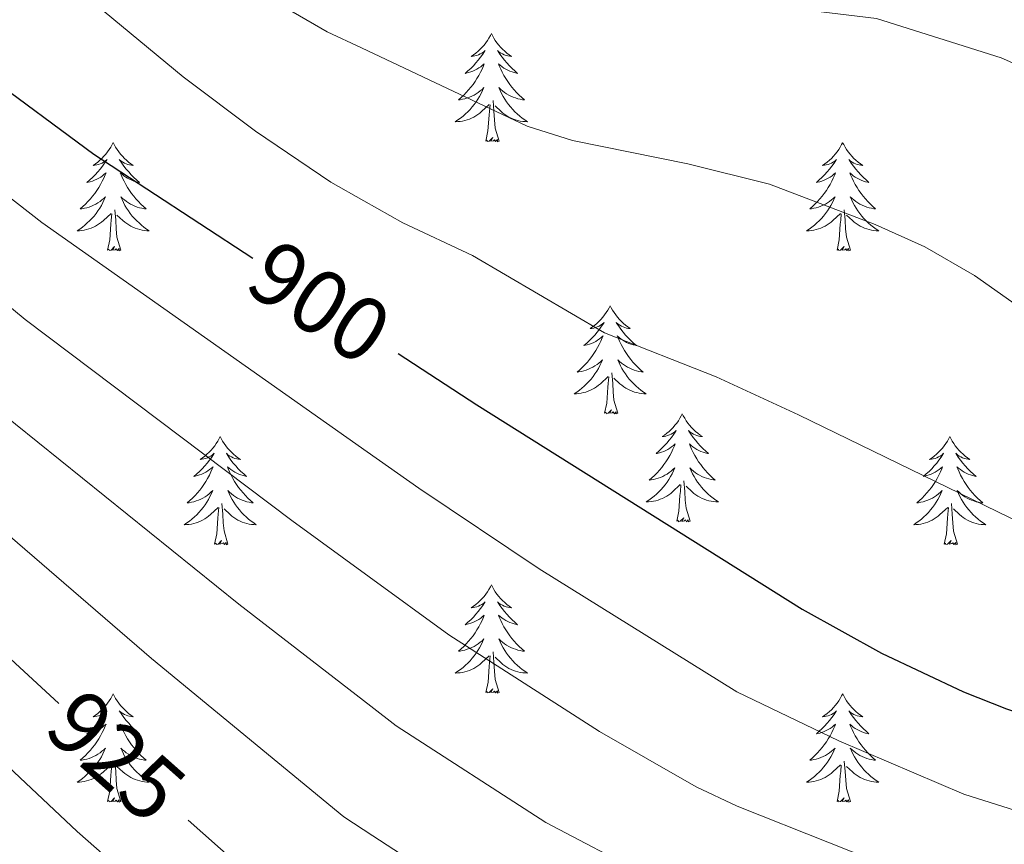
# Model space of a CAD drawing. Units: metres. Extents: x 671308 to 675836, y 737314 to 740396.
# Drawn here: x 672524 to 672633, y 738233 to 738324 of the extents above; entities that cross this region are included whole.
import ezdxf
from ezdxf.enums import TextEntityAlignment as Align

# ---------------------------------------------------------------- set-up
doc = ezdxf.new("R2010")
doc.units = ezdxf.units.M
doc.header["$MEASUREMENT"] = 0
for name, color, linetype, lineweight in [('Carátula', 7, 'Continuous', 0), ('Elementos auxiliares', 7, 'Continuous', 0), ('Entidades rústicas y varios', 7, 'Continuous', 0), ('Relieve y altimetría', 7, 'Continuous', 0), ('Textos de rotulación', 7, 'Continuous', 0)]:
    doc.layers.add(name, color=color, linetype=linetype, lineweight=lineweight)
doc.styles.add('Style-ariali', font='ariali.shx', dxfattribs={"bigfont": 'arialibig.shx'})

msp = doc.modelspace()

# ---------------------------------------------------------------- linework, layer by layer
at = {"layer": 'Carátula', "color": 7, "linetype": 'Continuous', "lineweight": 0}
for points in [[(671382.694, 737314.196), (675836.273, 737426.513), (675761.396, 740395.581), (671307.816, 740283.264)], [(671382.693, 737314.197), (675836.273, 737426.511), (675761.397, 740395.579), (671307.817, 740283.265)]]:
    msp.add_3dface(points, dxfattribs=at)
at = {"layer": 'Elementos auxiliares', "color": 250, "linetype": 'Continuous', "lineweight": 0}
msp.add_3dface([(672194.689, 740043.33), (675602.458, 740129.311), (675661.6, 737815.912), (672252.66, 737729.94)], dxfattribs=at)
at = {"layer": 'Entidades rústicas y varios', "color": 92, "linetype": 'Continuous', "lineweight": 0, "flags": 128}
for points in [[(672576.311, 738322.849), (672576.199, 738322.63), (672576.044, 738322.355), (672575.877, 738322.089), (672575.694, 738321.832), (672575.5, 738321.584), (672575.293, 738321.346), (672575.075, 738321.12), (672574.844, 738320.903), (672574.604, 738320.701), (672574.353, 738320.51), (672574.094, 738320.332), (672574.293, 738320.355), (672574.495, 738320.392), (672574.695, 738320.447), (672574.889, 738320.516), (672575.078, 738320.602), (672575.26, 738320.701), (672575.434, 738320.813), (672575.638, 738321.003), (672575.598, 738320.938), (672575.367, 738320.593), (672575.125, 738320.258), (672574.869, 738319.932), (672574.601, 738319.616), (672574.32, 738319.31), (672574.029, 738319.017), (672573.726, 738318.733), (672573.412, 738318.462), (672573.537, 738318.485), (672573.783, 738318.544), (672574.025, 738318.617), (672574.261, 738318.705), (672574.491, 738318.808), (672574.714, 738318.925), (672574.931, 738319.057), (672575.137, 738319.202), (672575.334, 738319.359), (672575.521, 738319.529), (672575.434, 738319.307), (672575.278, 738318.945), (672575.107, 738318.592), (672574.921, 738318.244), (672574.722, 738317.904), (672574.509, 738317.574), (672574.282, 738317.252), (672574.043, 738316.94), (672573.793, 738316.636), (672573.529, 738316.345), (672573.254, 738316.064), (672572.967, 738315.793), (672572.67, 738315.536), (672572.865, 738315.561), (672573.132, 738315.607), (672573.396, 738315.671), (672573.655, 738315.75), (672573.91, 738315.844), (672574.158, 738315.951), (672574.399, 738316.074), (672574.633, 738316.212), (672574.858, 738316.363), (672575.074, 738316.527), (672575.279, 738316.703), (672575.475, 738316.891), (672575.334, 738316.563), (672575.179, 738316.242), (672575.01, 738315.929), (672574.826, 738315.624), (672574.63, 738315.327), (672574.419, 738315.039), (672574.197, 738314.761), (672573.962, 738314.493), (672573.715, 738314.235), (672573.457, 738313.99), (672573.188, 738313.755), (672572.91, 738313.534), (672572.621, 738313.325), (672572.33, 738313.133), (672572.595, 738313.143), (672572.859, 738313.168), (672573.121, 738313.208), (672573.379, 738313.266), (672573.635, 738313.337), (672573.885, 738313.425), (672574.128, 738313.528), (672574.366, 738313.644), (672574.597, 738313.775), (672574.818, 738313.919), (672575.032, 738314.078), (672575.234, 738314.248), (672576.082, 738315.047)], [(672576.311, 738322.849), (672576.421, 738322.629), (672576.576, 738322.354), (672576.744, 738322.088), (672576.927, 738321.832), (672577.121, 738321.584), (672577.328, 738321.346), (672577.547, 738321.119), (672577.776, 738320.904), (672578.016, 738320.701), (672578.267, 738320.509), (672578.528, 738320.332), (672578.328, 738320.355), (672578.125, 738320.393), (672577.927, 738320.448), (672577.731, 738320.517), (672577.543, 738320.602), (672577.361, 738320.701), (672577.187, 738320.812), (672576.983, 738321.003), (672577.023, 738320.938), (672577.254, 738320.594), (672577.497, 738320.258), (672577.753, 738319.931), (672578.021, 738319.616), (672578.301, 738319.311), (672578.592, 738319.017), (672578.895, 738318.734), (672579.208, 738318.462), (672579.085, 738318.485), (672578.838, 738318.543), (672578.596, 738318.617), (672578.361, 738318.704), (672578.129, 738318.807), (672577.906, 738318.926), (672577.691, 738319.056), (672577.483, 738319.201), (672577.286, 738319.358), (672577.1, 738319.529), (672577.187, 738319.307), (672577.344, 738318.946), (672577.515, 738318.592), (672577.699, 738318.244), (672577.9, 738317.904), (672578.111, 738317.573), (672578.339, 738317.252), (672578.577, 738316.94), (672578.828, 738316.636), (672579.093, 738316.345), (672579.368, 738316.064), (672579.655, 738315.794), (672579.951, 738315.535), (672579.756, 738315.56), (672579.488, 738315.608), (672579.226, 738315.671), (672578.967, 738315.749), (672578.711, 738315.844), (672578.463, 738315.952), (672578.222, 738316.075), (672577.989, 738316.213), (672577.764, 738316.362), (672577.548, 738316.527), (672577.341, 738316.703), (672577.146, 738316.891), (672577.288, 738316.563), (672577.443, 738316.242), (672577.612, 738315.928), (672577.794, 738315.624), (672577.992, 738315.327), (672578.201, 738315.039), (672578.424, 738314.76), (672578.659, 738314.492), (672578.906, 738314.234), (672579.163, 738313.99), (672579.433, 738313.756), (672579.712, 738313.534), (672580, 738313.325), (672580.291, 738313.134), (672580.026, 738313.142), (672579.763, 738313.168), (672579.501, 738313.208), (672579.241, 738313.266), (672578.986, 738313.337), (672578.736, 738313.425), (672578.492, 738313.528), (672578.254, 738313.644), (672578.024, 738313.775), (672577.802, 738313.92), (672577.589, 738314.077), (672577.387, 738314.247), (672576.728, 738314.868)], [(672575.691, 738310.997), (672575.936, 738312.116), (672576.049, 738313.857), (672576.097, 738314.291), (672576.16, 738315.013)], [(672577.162, 738310.997), (672576.732, 738312.438), (672576.642, 738313.342), (672576.596, 738314.29), (672576.493, 738315.455)], [(672577.162, 738310.997), (672576.988, 738310.93), (672576.968, 738311.169), (672576.779, 738310.947), (672576.658, 738311.15), (672576.537, 738311.042), (672576.267, 738310.988), (672576.463, 738311.381), (672576.077, 738311), (672575.89, 738310.946), (672575.849, 738311.108), (672575.691, 738310.997)], [(672534.572, 738310.824), (672534.46, 738310.605), (672534.305, 738310.33), (672534.138, 738310.063), (672533.955, 738309.807), (672533.761, 738309.559), (672533.554, 738309.321), (672533.336, 738309.095), (672533.105, 738308.879), (672532.865, 738308.676), (672532.615, 738308.485), (672532.354, 738308.307), (672532.554, 738308.33), (672532.757, 738308.367), (672532.956, 738308.422), (672533.151, 738308.491), (672533.34, 738308.577), (672533.521, 738308.675), (672533.695, 738308.788), (672533.9, 738308.978), (672533.859, 738308.914), (672533.628, 738308.568), (672533.386, 738308.233), (672533.13, 738307.906), (672532.862, 738307.591), (672532.581, 738307.285), (672532.29, 738306.992), (672531.987, 738306.708), (672531.673, 738306.437), (672531.798, 738306.46), (672532.043, 738306.519), (672532.286, 738306.592), (672532.522, 738306.68), (672532.753, 738306.783), (672532.975, 738306.9), (672533.192, 738307.032), (672533.398, 738307.177), (672533.595, 738307.334), (672533.782, 738307.504), (672533.695, 738307.281), (672533.539, 738306.92), (672533.368, 738306.567), (672533.182, 738306.219), (672532.983, 738305.88), (672532.77, 738305.549), (672532.543, 738305.227), (672532.305, 738304.915), (672532.054, 738304.611), (672531.79, 738304.319), (672531.515, 738304.038), (672531.228, 738303.768), (672530.931, 738303.511), (672531.126, 738303.535), (672531.393, 738303.582), (672531.657, 738303.646), (672531.916, 738303.724), (672532.171, 738303.819), (672532.419, 738303.926), (672532.66, 738304.049), (672532.893, 738304.187), (672533.119, 738304.338), (672533.335, 738304.501), (672533.54, 738304.678), (672533.736, 738304.866), (672533.595, 738304.539), (672533.44, 738304.218), (672533.271, 738303.904), (672533.087, 738303.599), (672532.891, 738303.302), (672532.681, 738303.014), (672532.458, 738302.736), (672532.223, 738302.468), (672531.977, 738302.21), (672531.718, 738301.965), (672531.45, 738301.731), (672531.17, 738301.509), (672530.882, 738301.3), (672530.591, 738301.108), (672530.856, 738301.118), (672531.12, 738301.143), (672531.382, 738301.183), (672531.64, 738301.241), (672531.896, 738301.312), (672532.146, 738301.4), (672532.39, 738301.503), (672532.627, 738301.619), (672532.858, 738301.75), (672533.079, 738301.894), (672533.292, 738302.053), (672533.495, 738302.223), (672534.343, 738303.021)], [(672534.572, 738310.824), (672534.682, 738310.604), (672534.837, 738310.329), (672535.006, 738310.063), (672535.188, 738309.807), (672535.382, 738309.559), (672535.589, 738309.321), (672535.808, 738309.094), (672536.037, 738308.879), (672536.277, 738308.676), (672536.528, 738308.484), (672536.789, 738308.307), (672536.589, 738308.33), (672536.386, 738308.368), (672536.188, 738308.423), (672535.993, 738308.492), (672535.804, 738308.577), (672535.622, 738308.675), (672535.448, 738308.787), (672535.243, 738308.979), (672535.284, 738308.914), (672535.515, 738308.569), (672535.757, 738308.233), (672536.014, 738307.906), (672536.282, 738307.591), (672536.562, 738307.286), (672536.854, 738306.992), (672537.156, 738306.709), (672537.469, 738306.437), (672537.346, 738306.46), (672537.1, 738306.519), (672536.857, 738306.592), (672536.622, 738306.68), (672536.39, 738306.782), (672536.167, 738306.901), (672535.952, 738307.031), (672535.745, 738307.177), (672535.548, 738307.333), (672535.361, 738307.504), (672535.448, 738307.282), (672535.604, 738306.92), (672535.775, 738306.567), (672535.96, 738306.219), (672536.161, 738305.879), (672536.372, 738305.548), (672536.599, 738305.227), (672536.838, 738304.915), (672537.089, 738304.611), (672537.354, 738304.32), (672537.629, 738304.039), (672537.916, 738303.769), (672538.212, 738303.51), (672538.017, 738303.535), (672537.749, 738303.582), (672537.487, 738303.646), (672537.228, 738303.724), (672536.972, 738303.819), (672536.724, 738303.927), (672536.483, 738304.05), (672536.25, 738304.188), (672536.025, 738304.337), (672535.808, 738304.502), (672535.603, 738304.678), (672535.407, 738304.866), (672535.548, 738304.538), (672535.704, 738304.217), (672535.873, 738303.903), (672536.055, 738303.599), (672536.253, 738303.302), (672536.462, 738303.014), (672536.685, 738302.735), (672536.92, 738302.467), (672537.167, 738302.209), (672537.425, 738301.965), (672537.694, 738301.731), (672537.973, 738301.508), (672538.262, 738301.3), (672538.552, 738301.109), (672538.287, 738301.117), (672538.024, 738301.143), (672537.762, 738301.184), (672537.502, 738301.241), (672537.247, 738301.312), (672536.997, 738301.4), (672536.753, 738301.503), (672536.515, 738301.619), (672536.286, 738301.75), (672536.063, 738301.894), (672535.85, 738302.052), (672535.648, 738302.223), (672534.99, 738302.843)], [(672615.076, 738310.823), (672614.966, 738310.604), (672614.811, 738310.329), (672614.642, 738310.064), (672614.461, 738309.806), (672614.267, 738309.558), (672614.06, 738309.32), (672613.84, 738309.095), (672613.611, 738308.879), (672613.371, 738308.676), (672613.12, 738308.484), (672612.86, 738308.307), (672613.059, 738308.33), (672613.262, 738308.368), (672613.46, 738308.423), (672613.656, 738308.492), (672613.845, 738308.577), (672614.025, 738308.676), (672614.199, 738308.788), (672614.405, 738308.979), (672614.363, 738308.914), (672614.134, 738308.569), (672613.89, 738308.233), (672613.634, 738307.907), (672613.366, 738307.591), (672613.087, 738307.286), (672612.794, 738306.992), (672612.491, 738306.709), (672612.179, 738306.438), (672612.302, 738306.461), (672612.549, 738306.518), (672612.79, 738306.591), (672613.026, 738306.679), (672613.258, 738306.783), (672613.481, 738306.901), (672613.696, 738307.031), (672613.904, 738307.177), (672614.101, 738307.334), (672614.288, 738307.503), (672614.199, 738307.282), (672614.043, 738306.921), (672613.872, 738306.567), (672613.688, 738306.22), (672613.487, 738305.88), (672613.276, 738305.548), (672613.049, 738305.226), (672612.81, 738304.914), (672612.558, 738304.612), (672612.294, 738304.32), (672612.019, 738304.039), (672611.732, 738303.769), (672611.436, 738303.51), (672611.632, 738303.536), (672611.899, 738303.583), (672612.161, 738303.646), (672612.42, 738303.725), (672612.675, 738303.819), (672612.923, 738303.927), (672613.164, 738304.05), (672613.399, 738304.188), (672613.623, 738304.338), (672613.839, 738304.502), (672614.046, 738304.677), (672614.24, 738304.865), (672614.099, 738304.539), (672613.944, 738304.218), (672613.775, 738303.903), (672613.593, 738303.599), (672613.395, 738303.302), (672613.186, 738303.014), (672612.963, 738302.735), (672612.727, 738302.467), (672612.482, 738302.21), (672612.224, 738301.965), (672611.955, 738301.731), (672611.676, 738301.509), (672611.386, 738301.299), (672611.097, 738301.109), (672611.362, 738301.118), (672611.624, 738301.142), (672611.886, 738301.184), (672612.146, 738301.24), (672612.4, 738301.313), (672612.65, 738301.4), (672612.895, 738301.502), (672613.133, 738301.618), (672613.363, 738301.749), (672613.585, 738301.895), (672613.798, 738302.052), (672614.001, 738302.222), (672614.849, 738303.022)], [(672615.076, 738310.823), (672615.188, 738310.605), (672615.343, 738310.33), (672615.511, 738310.064), (672615.692, 738309.806), (672615.886, 738309.558), (672616.094, 738309.32), (672616.312, 738309.095), (672616.543, 738308.879), (672616.783, 738308.676), (672617.034, 738308.485), (672617.293, 738308.306), (672617.095, 738308.329), (672616.892, 738308.367), (672616.692, 738308.422), (672616.498, 738308.491), (672616.308, 738308.577), (672616.128, 738308.676), (672615.954, 738308.788), (672615.749, 738308.979), (672615.79, 738308.914), (672616.019, 738308.568), (672616.263, 738308.232), (672616.518, 738307.907), (672616.786, 738307.59), (672617.066, 738307.285), (672617.359, 738306.992), (672617.662, 738306.709), (672617.975, 738306.438), (672617.85, 738306.461), (672617.605, 738306.519), (672617.363, 738306.592), (672617.126, 738306.68), (672616.896, 738306.783), (672616.673, 738306.9), (672616.456, 738307.032), (672616.25, 738307.177), (672616.053, 738307.334), (672615.865, 738307.504), (672615.954, 738307.281), (672616.11, 738306.921), (672616.281, 738306.566), (672616.466, 738306.22), (672616.665, 738305.88), (672616.878, 738305.549), (672617.105, 738305.227), (672617.344, 738304.915), (672617.595, 738304.612), (672617.858, 738304.319), (672618.133, 738304.038), (672618.42, 738303.768), (672618.718, 738303.511), (672618.521, 738303.536), (672618.255, 738303.583), (672617.991, 738303.645), (672617.732, 738303.725), (672617.478, 738303.819), (672617.23, 738303.926), (672616.989, 738304.049), (672616.754, 738304.187), (672616.529, 738304.338), (672616.313, 738304.501), (672616.108, 738304.677), (672615.913, 738304.865), (672616.054, 738304.539), (672616.208, 738304.218), (672616.377, 738303.904), (672616.561, 738303.598), (672616.757, 738303.301), (672616.968, 738303.013), (672617.191, 738302.736), (672617.426, 738302.468), (672617.671, 738302.21), (672617.93, 738301.964), (672618.199, 738301.731), (672618.477, 738301.509), (672618.767, 738301.299), (672619.056, 738301.109), (672618.791, 738301.118), (672618.528, 738301.142), (672618.266, 738301.184), (672618.008, 738301.241), (672617.753, 738301.313), (672617.503, 738301.399), (672617.259, 738301.502), (672617.021, 738301.618), (672616.791, 738301.75), (672616.569, 738301.895), (672616.356, 738302.053), (672616.152, 738302.223), (672615.495, 738302.842)], [(672533.952, 738298.972), (672534.197, 738300.091), (672534.31, 738301.832), (672534.358, 738302.266), (672534.421, 738302.988)], [(672535.423, 738298.972), (672534.993, 738300.413), (672534.902, 738301.317), (672534.857, 738302.265), (672534.754, 738303.43)], [(672614.458, 738298.973), (672614.703, 738300.09), (672614.816, 738301.833), (672614.864, 738302.265), (672614.927, 738302.989)], [(672615.927, 738298.973), (672615.499, 738300.413), (672615.407, 738301.317), (672615.361, 738302.266), (672615.26, 738303.43)], [(672535.423, 738298.972), (672535.248, 738298.905), (672535.229, 738299.144), (672535.04, 738298.922), (672534.919, 738299.125), (672534.797, 738299.017), (672534.528, 738298.963), (672534.724, 738299.356), (672534.338, 738298.976), (672534.151, 738298.921), (672534.11, 738299.083), (672533.952, 738298.972)], [(672615.927, 738298.973), (672615.754, 738298.905), (672615.735, 738299.143), (672615.545, 738298.921), (672615.423, 738299.124), (672615.303, 738299.016), (672615.032, 738298.962), (672615.228, 738299.355), (672614.844, 738298.976), (672614.655, 738298.922), (672614.614, 738299.084), (672614.458, 738298.973)], [(672589.419, 738292.838), (672589.307, 738292.619), (672589.153, 738292.344), (672588.985, 738292.078), (672588.803, 738291.821), (672588.608, 738291.573), (672588.401, 738291.335), (672588.183, 738291.109), (672587.952, 738290.893), (672587.712, 738290.69), (672587.462, 738290.499), (672587.201, 738290.321), (672587.401, 738290.344), (672587.604, 738290.381), (672587.803, 738290.436), (672587.998, 738290.505), (672588.187, 738290.591), (672588.367, 738290.69), (672588.542, 738290.802), (672588.747, 738290.992), (672588.705, 738290.928), (672588.475, 738290.582), (672588.233, 738290.247), (672587.977, 738289.92), (672587.709, 738289.605), (672587.428, 738289.299), (672587.136, 738289.006), (672586.834, 738288.722), (672586.52, 738288.451), (672586.645, 738288.474), (672586.89, 738288.533), (672587.133, 738288.606), (672587.368, 738288.694), (672587.6, 738288.797), (672587.823, 738288.914), (672588.039, 738289.046), (672588.245, 738289.191), (672588.442, 738289.348), (672588.63, 738289.518), (672588.542, 738289.295), (672588.386, 738288.934), (672588.215, 738288.581), (672588.029, 738288.233), (672587.83, 738287.894), (672587.618, 738287.563), (672587.391, 738287.241), (672587.152, 738286.929), (672586.9, 738286.625), (672586.637, 738286.334), (672586.362, 738286.052), (672586.074, 738285.782), (672585.778, 738285.525), (672585.973, 738285.55), (672586.24, 738285.596), (672586.504, 738285.66), (672586.763, 738285.738), (672587.017, 738285.833), (672587.266, 738285.94), (672587.507, 738286.063), (672587.74, 738286.201), (672587.966, 738286.352), (672588.182, 738286.516), (672588.387, 738286.692), (672588.583, 738286.88), (672588.442, 738286.553), (672588.287, 738286.232), (672588.118, 738285.918), (672587.934, 738285.613), (672587.738, 738285.316), (672587.528, 738285.028), (672587.305, 738284.75), (672587.069, 738284.482), (672586.824, 738284.224), (672586.566, 738283.979), (672586.297, 738283.745), (672586.017, 738283.523), (672585.729, 738283.314), (672585.438, 738283.122), (672585.703, 738283.132), (672585.967, 738283.157), (672586.229, 738283.197), (672586.487, 738283.255), (672586.743, 738283.326), (672586.992, 738283.414), (672587.237, 738283.517), (672587.475, 738283.633), (672587.705, 738283.764), (672587.926, 738283.908), (672588.139, 738284.067), (672588.342, 738284.237), (672589.19, 738285.035)], [(672589.419, 738292.838), (672589.529, 738292.618), (672589.684, 738292.343), (672589.853, 738292.077), (672590.034, 738291.821), (672590.229, 738291.573), (672590.436, 738291.335), (672590.655, 738291.108), (672590.884, 738290.893), (672591.124, 738290.69), (672591.375, 738290.498), (672591.636, 738290.321), (672591.436, 738290.344), (672591.233, 738290.382), (672591.035, 738290.437), (672590.84, 738290.506), (672590.651, 738290.591), (672590.469, 738290.69), (672590.295, 738290.801), (672590.09, 738290.993), (672590.132, 738290.928), (672590.362, 738290.583), (672590.604, 738290.247), (672590.861, 738289.921), (672591.129, 738289.605), (672591.408, 738289.3), (672591.701, 738289.006), (672592.003, 738288.723), (672592.316, 738288.451), (672592.192, 738288.474), (672591.947, 738288.533), (672591.705, 738288.606), (672591.469, 738288.694), (672591.238, 738288.796), (672591.015, 738288.915), (672590.799, 738289.045), (672590.592, 738289.191), (672590.395, 738289.347), (672590.208, 738289.518), (672590.295, 738289.296), (672590.451, 738288.934), (672590.622, 738288.581), (672590.807, 738288.233), (672591.008, 738287.893), (672591.219, 738287.562), (672591.446, 738287.241), (672591.685, 738286.929), (672591.937, 738286.625), (672592.2, 738286.334), (672592.476, 738286.053), (672592.763, 738285.783), (672593.059, 738285.524), (672592.863, 738285.549), (672592.596, 738285.597), (672592.333, 738285.66), (672592.074, 738285.738), (672591.82, 738285.833), (672591.571, 738285.941), (672591.331, 738286.064), (672591.096, 738286.202), (672590.872, 738286.351), (672590.655, 738286.516), (672590.45, 738286.692), (672590.255, 738286.88), (672590.395, 738286.552), (672590.55, 738286.231), (672590.719, 738285.917), (672590.902, 738285.613), (672591.1, 738285.316), (672591.309, 738285.028), (672591.532, 738284.749), (672591.768, 738284.481), (672592.014, 738284.223), (672592.272, 738283.979), (672592.541, 738283.745), (672592.82, 738283.522), (672593.109, 738283.314), (672593.399, 738283.123), (672593.133, 738283.131), (672592.871, 738283.157), (672592.609, 738283.198), (672592.349, 738283.255), (672592.094, 738283.326), (672591.845, 738283.414), (672591.6, 738283.517), (672591.362, 738283.633), (672591.133, 738283.764), (672590.91, 738283.908), (672590.697, 738284.066), (672590.495, 738284.237), (672589.837, 738284.857)], [(672590.27, 738280.986), (672589.84, 738282.427), (672589.749, 738283.331), (672589.703, 738284.279), (672589.602, 738285.444)], [(672588.799, 738280.986), (672589.045, 738282.105), (672589.157, 738283.846), (672589.205, 738284.28), (672589.269, 738285.002)], [(672590.27, 738280.986), (672590.095, 738280.919), (672590.076, 738281.158), (672589.887, 738280.936), (672589.766, 738281.139), (672589.644, 738281.031), (672589.375, 738280.977), (672589.571, 738281.37), (672589.185, 738280.99), (672588.998, 738280.935), (672588.956, 738281.097), (672588.799, 738280.986)], [(672597.379, 738280.919), (672597.267, 738280.7), (672597.113, 738280.425), (672596.945, 738280.158), (672596.763, 738279.902), (672596.568, 738279.654), (672596.361, 738279.415), (672596.143, 738279.19), (672595.912, 738278.974), (672595.672, 738278.771), (672595.422, 738278.58), (672595.161, 738278.402), (672595.361, 738278.425), (672595.564, 738278.463), (672595.763, 738278.518), (672595.958, 738278.587), (672596.147, 738278.672), (672596.327, 738278.77), (672596.502, 738278.883), (672596.707, 738279.074), (672596.666, 738279.009), (672596.435, 738278.664), (672596.193, 738278.328), (672595.937, 738278.001), (672595.669, 738277.685), (672595.388, 738277.38), (672595.096, 738277.087), (672594.794, 738276.804), (672594.48, 738276.532), (672594.605, 738276.555), (672594.85, 738276.613), (672595.093, 738276.687), (672595.328, 738276.775), (672595.56, 738276.877), (672595.783, 738276.996), (672595.999, 738277.127), (672596.205, 738277.272), (672596.402, 738277.429), (672596.59, 738277.599), (672596.502, 738277.376), (672596.346, 738277.015), (672596.175, 738276.662), (672595.989, 738276.315), (672595.79, 738275.975), (672595.578, 738275.644), (672595.351, 738275.322), (672595.112, 738275.01), (672594.86, 738274.706), (672594.597, 738274.414), (672594.322, 738274.133), (672594.034, 738273.864), (672593.738, 738273.605), (672593.933, 738273.63), (672594.2, 738273.677), (672594.464, 738273.741), (672594.723, 738273.819), (672594.977, 738273.914), (672595.226, 738274.022), (672595.467, 738274.144), (672595.7, 738274.282), (672595.926, 738274.433), (672596.142, 738274.596), (672596.347, 738274.773), (672596.543, 738274.961), (672596.402, 738274.634), (672596.247, 738274.313), (672596.078, 738273.999), (672595.894, 738273.694), (672595.698, 738273.397), (672595.488, 738273.108), (672595.265, 738272.831), (672595.03, 738272.563), (672594.784, 738272.304), (672594.526, 738272.06), (672594.257, 738271.826), (672593.977, 738271.604), (672593.689, 738271.395), (672593.398, 738271.203), (672593.663, 738271.213), (672593.927, 738271.237), (672594.189, 738271.279), (672594.447, 738271.336), (672594.703, 738271.408), (672594.952, 738271.494), (672595.197, 738271.598), (672595.435, 738271.714), (672595.665, 738271.845), (672595.886, 738271.989), (672596.099, 738272.148), (672596.302, 738272.318), (672597.15, 738273.116)], [(672597.379, 738280.919), (672597.489, 738280.699), (672597.644, 738280.424), (672597.813, 738280.158), (672597.994, 738279.902), (672598.189, 738279.654), (672598.396, 738279.416), (672598.615, 738279.189), (672598.844, 738278.974), (672599.084, 738278.771), (672599.335, 738278.579), (672599.596, 738278.402), (672599.396, 738278.425), (672599.193, 738278.463), (672598.995, 738278.518), (672598.8, 738278.587), (672598.611, 738278.672), (672598.429, 738278.77), (672598.255, 738278.883), (672598.05, 738279.074), (672598.092, 738279.009), (672598.322, 738278.664), (672598.564, 738278.328), (672598.821, 738278.002), (672599.089, 738277.686), (672599.368, 738277.381), (672599.661, 738277.087), (672599.963, 738276.803), (672600.276, 738276.532), (672600.152, 738276.555), (672599.907, 738276.614), (672599.665, 738276.687), (672599.429, 738276.775), (672599.198, 738276.877), (672598.975, 738276.996), (672598.759, 738277.126), (672598.552, 738277.272), (672598.355, 738277.429), (672598.168, 738277.598), (672598.255, 738277.377), (672598.411, 738277.015), (672598.582, 738276.662), (672598.767, 738276.314), (672598.968, 738275.975), (672599.179, 738275.643), (672599.406, 738275.322), (672599.645, 738275.01), (672599.897, 738274.707), (672600.16, 738274.415), (672600.436, 738274.134), (672600.723, 738273.864), (672601.019, 738273.606), (672600.823, 738273.631), (672600.556, 738273.677), (672600.293, 738273.741), (672600.034, 738273.819), (672599.78, 738273.914), (672599.531, 738274.022), (672599.291, 738274.145), (672599.056, 738274.283), (672598.832, 738274.432), (672598.615, 738274.597), (672598.41, 738274.773), (672598.215, 738274.961), (672598.355, 738274.633), (672598.51, 738274.313), (672598.679, 738273.998), (672598.862, 738273.694), (672599.06, 738273.397), (672599.269, 738273.109), (672599.492, 738272.83), (672599.728, 738272.562), (672599.974, 738272.304), (672600.232, 738272.06), (672600.501, 738271.825), (672600.78, 738271.603), (672601.069, 738271.395), (672601.359, 738271.204), (672601.093, 738271.212), (672600.831, 738271.238), (672600.569, 738271.279), (672600.309, 738271.335), (672600.054, 738271.408), (672599.805, 738271.495), (672599.56, 738271.598), (672599.322, 738271.714), (672599.093, 738271.845), (672598.87, 738271.989), (672598.657, 738272.148), (672598.455, 738272.318), (672597.797, 738272.938)], [(672546.389, 738278.41), (672546.277, 738278.191), (672546.123, 738277.916), (672545.955, 738277.651), (672545.773, 738277.393), (672545.578, 738277.145), (672545.371, 738276.907), (672545.153, 738276.682), (672544.922, 738276.466), (672544.682, 738276.263), (672544.432, 738276.071), (672544.171, 738275.894), (672544.371, 738275.917), (672544.574, 738275.955), (672544.773, 738276.01), (672544.968, 738276.079), (672545.157, 738276.164), (672545.337, 738276.262), (672545.512, 738276.375), (672545.717, 738276.566), (672545.676, 738276.501), (672545.445, 738276.156), (672545.203, 738275.82), (672544.947, 738275.494), (672544.679, 738275.177), (672544.398, 738274.873), (672544.107, 738274.579), (672543.804, 738274.296), (672543.49, 738274.025), (672543.615, 738274.048), (672543.86, 738274.105), (672544.103, 738274.178), (672544.338, 738274.266), (672544.57, 738274.369), (672544.793, 738274.488), (672545.009, 738274.618), (672545.215, 738274.764), (672545.412, 738274.921), (672545.6, 738275.09), (672545.512, 738274.869), (672545.356, 738274.508), (672545.185, 738274.154), (672544.999, 738273.807), (672544.8, 738273.467), (672544.588, 738273.135), (672544.36, 738272.813), (672544.122, 738272.501), (672543.87, 738272.199), (672543.607, 738271.907), (672543.332, 738271.626), (672543.044, 738271.356), (672542.748, 738271.097), (672542.943, 738271.122), (672543.21, 738271.17), (672543.474, 738271.233), (672543.733, 738271.312), (672543.987, 738271.406), (672544.236, 738271.514), (672544.477, 738271.637), (672544.71, 738271.775), (672544.936, 738271.925), (672545.152, 738272.089), (672545.357, 738272.264), (672545.553, 738272.452), (672545.412, 738272.126), (672545.257, 738271.805), (672545.088, 738271.49), (672544.904, 738271.186), (672544.708, 738270.889), (672544.498, 738270.6), (672544.275, 738270.322), (672544.04, 738270.054), (672543.794, 738269.796), (672543.536, 738269.552), (672543.267, 738269.318), (672542.987, 738269.096), (672542.699, 738268.886), (672542.408, 738268.696), (672542.673, 738268.705), (672542.937, 738268.729), (672543.199, 738268.771), (672543.457, 738268.827), (672543.713, 738268.9), (672543.962, 738268.986), (672544.207, 738269.089), (672544.445, 738269.205), (672544.675, 738269.336), (672544.896, 738269.482), (672545.109, 738269.639), (672545.312, 738269.809), (672546.16, 738270.609)], [(672546.389, 738278.41), (672546.499, 738278.192), (672546.654, 738277.917), (672546.823, 738277.651), (672547.004, 738277.393), (672547.199, 738277.145), (672547.406, 738276.907), (672547.625, 738276.682), (672547.854, 738276.466), (672548.094, 738276.263), (672548.345, 738276.072), (672548.606, 738275.893), (672548.406, 738275.916), (672548.203, 738275.954), (672548.005, 738276.009), (672547.81, 738276.078), (672547.621, 738276.164), (672547.439, 738276.263), (672547.265, 738276.375), (672547.06, 738276.566), (672547.102, 738276.501), (672547.332, 738276.155), (672547.574, 738275.819), (672547.831, 738275.494), (672548.099, 738275.177), (672548.378, 738274.872), (672548.671, 738274.579), (672548.973, 738274.295), (672549.286, 738274.025), (672549.162, 738274.048), (672548.917, 738274.106), (672548.675, 738274.179), (672548.439, 738274.267), (672548.207, 738274.37), (672547.985, 738274.487), (672547.769, 738274.619), (672547.562, 738274.764), (672547.365, 738274.921), (672547.178, 738275.09), (672547.265, 738274.868), (672547.421, 738274.508), (672547.592, 738274.153), (672547.777, 738273.807), (672547.978, 738273.467), (672548.189, 738273.136), (672548.416, 738272.814), (672548.655, 738272.502), (672548.907, 738272.199), (672549.17, 738271.906), (672549.446, 738271.625), (672549.733, 738271.355), (672550.029, 738271.098), (672549.833, 738271.123), (672549.566, 738271.17), (672549.304, 738271.232), (672549.044, 738271.312), (672548.79, 738271.406), (672548.541, 738271.513), (672548.301, 738271.636), (672548.066, 738271.774), (672547.842, 738271.925), (672547.625, 738272.088), (672547.42, 738272.264), (672547.224, 738272.452), (672547.365, 738272.126), (672547.521, 738271.805), (672547.689, 738271.491), (672547.872, 738271.185), (672548.07, 738270.888), (672548.279, 738270.6), (672548.502, 738270.323), (672548.738, 738270.055), (672548.984, 738269.797), (672549.242, 738269.551), (672549.511, 738269.318), (672549.79, 738269.096), (672550.079, 738268.886), (672550.369, 738268.696), (672550.103, 738268.705), (672549.841, 738268.729), (672549.579, 738268.771), (672549.319, 738268.827), (672549.064, 738268.9), (672548.815, 738268.986), (672548.57, 738269.089), (672548.332, 738269.205), (672548.103, 738269.337), (672547.88, 738269.482), (672547.667, 738269.64), (672547.465, 738269.81), (672546.807, 738270.429)], [(672626.893, 738278.411), (672626.783, 738278.192), (672626.628, 738277.917), (672626.459, 738277.651), (672626.278, 738277.394), (672626.084, 738277.146), (672625.877, 738276.908), (672625.657, 738276.681), (672625.428, 738276.465), (672625.188, 738276.262), (672624.937, 738276.072), (672624.677, 738275.893), (672624.875, 738275.916), (672625.079, 738275.954), (672625.277, 738276.009), (672625.473, 738276.078), (672625.661, 738276.164), (672625.843, 738276.263), (672626.016, 738276.375), (672626.222, 738276.565), (672626.18, 738276.5), (672625.951, 738276.155), (672625.707, 738275.819), (672625.451, 738275.494), (672625.183, 738275.178), (672624.904, 738274.873), (672624.611, 738274.579), (672624.308, 738274.295), (672623.996, 738274.024), (672624.119, 738274.048), (672624.366, 738274.106), (672624.607, 738274.179), (672624.844, 738274.267), (672625.075, 738274.37), (672625.298, 738274.487), (672625.513, 738274.619), (672625.721, 738274.763), (672625.918, 738274.92), (672626.105, 738275.091), (672626.016, 738274.869), (672625.86, 738274.508), (672625.689, 738274.153), (672625.505, 738273.806), (672625.304, 738273.466), (672625.093, 738273.136), (672624.866, 738272.814), (672624.626, 738272.502), (672624.376, 738272.198), (672624.111, 738271.907), (672623.836, 738271.626), (672623.55, 738271.355), (672623.252, 738271.098), (672623.449, 738271.123), (672623.716, 738271.169), (672623.978, 738271.233), (672624.237, 738271.312), (672624.493, 738271.406), (672624.74, 738271.513), (672624.981, 738271.637), (672625.216, 738271.774), (672625.44, 738271.924), (672625.656, 738272.089), (672625.863, 738272.265), (672626.057, 738272.453), (672625.916, 738272.125), (672625.761, 738271.804), (672625.592, 738271.491), (672625.41, 738271.185), (672625.212, 738270.889), (672625.003, 738270.601), (672624.779, 738270.323), (672624.544, 738270.055), (672624.299, 738269.797), (672624.041, 738269.551), (672623.771, 738269.317), (672623.493, 738269.095), (672623.203, 738268.887), (672622.914, 738268.695), (672623.179, 738268.704), (672623.441, 738268.73), (672623.703, 738268.77), (672623.963, 738268.828), (672624.217, 738268.899), (672624.468, 738268.987), (672624.712, 738269.09), (672624.95, 738269.206), (672625.179, 738269.337), (672625.402, 738269.481), (672625.615, 738269.64), (672625.818, 738269.81), (672626.666, 738270.609)], [(672626.893, 738278.411), (672627.005, 738278.192), (672627.16, 738277.916), (672627.328, 738277.651), (672627.51, 738277.394), (672627.703, 738277.146), (672627.91, 738276.908), (672628.129, 738276.681), (672628.36, 738276.465), (672628.6, 738276.262), (672628.851, 738276.071), (672629.11, 738275.894), (672628.912, 738275.917), (672628.709, 738275.955), (672628.509, 738276.01), (672628.314, 738276.079), (672628.125, 738276.163), (672627.945, 738276.263), (672627.771, 738276.374), (672627.566, 738276.565), (672627.607, 738276.5), (672627.836, 738276.156), (672628.08, 738275.82), (672628.335, 738275.493), (672628.603, 738275.178), (672628.884, 738274.873), (672629.176, 738274.578), (672629.479, 738274.296), (672629.792, 738274.025), (672629.667, 738274.047), (672629.422, 738274.105), (672629.18, 738274.178), (672628.943, 738274.266), (672628.713, 738274.369), (672628.49, 738274.488), (672628.273, 738274.618), (672628.067, 738274.763), (672627.87, 738274.92), (672627.682, 738275.091), (672627.771, 738274.869), (672627.927, 738274.508), (672628.098, 738274.154), (672628.283, 738273.806), (672628.482, 738273.466), (672628.695, 738273.136), (672628.922, 738272.813), (672629.161, 738272.501), (672629.412, 738272.198), (672629.676, 738271.907), (672629.95, 738271.626), (672630.237, 738271.356), (672630.535, 738271.097), (672630.339, 738271.122), (672630.072, 738271.17), (672629.808, 738271.233), (672629.55, 738271.312), (672629.295, 738271.405), (672629.047, 738271.514), (672628.806, 738271.637), (672628.572, 738271.775), (672628.346, 738271.924), (672628.131, 738272.089), (672627.924, 738272.265), (672627.73, 738272.453), (672627.871, 738272.126), (672628.025, 738271.804), (672628.194, 738271.49), (672628.378, 738271.186), (672628.574, 738270.889), (672628.785, 738270.601), (672629.008, 738270.323), (672629.243, 738270.054), (672629.488, 738269.797), (672629.746, 738269.552), (672630.015, 738269.318), (672630.294, 738269.096), (672630.583, 738268.887), (672630.873, 738268.696), (672630.608, 738268.704), (672630.345, 738268.73), (672630.083, 738268.77), (672629.825, 738268.828), (672629.57, 738268.899), (672629.32, 738268.987), (672629.076, 738269.09), (672628.838, 738269.206), (672628.608, 738269.336), (672628.386, 738269.482), (672628.173, 738269.639), (672627.969, 738269.809), (672627.312, 738270.43)], [(672598.23, 738269.067), (672597.8, 738270.508), (672597.709, 738271.412), (672597.663, 738272.361), (672597.562, 738273.525)], [(672596.759, 738269.067), (672597.005, 738270.186), (672597.117, 738271.927), (672597.165, 738272.36), (672597.228, 738273.083)], [(672545.769, 738266.56), (672546.014, 738267.677), (672546.127, 738269.42), (672546.175, 738269.852), (672546.238, 738270.576)], [(672547.24, 738266.56), (672546.81, 738268), (672546.719, 738268.904), (672546.673, 738269.853), (672546.571, 738271.017)], [(672626.275, 738266.56), (672626.52, 738267.678), (672626.633, 738269.419), (672626.681, 738269.853), (672626.744, 738270.576)], [(672627.744, 738266.56), (672627.316, 738267.999), (672627.225, 738268.903), (672627.179, 738269.852), (672627.077, 738271.016)], [(672598.23, 738269.067), (672598.055, 738269), (672598.036, 738269.238), (672597.847, 738269.017), (672597.726, 738269.22), (672597.604, 738269.112), (672597.335, 738269.058), (672597.531, 738269.451), (672597.145, 738269.071), (672596.958, 738269.016), (672596.916, 738269.178), (672596.759, 738269.067)], [(672547.24, 738266.56), (672547.065, 738266.492), (672547.046, 738266.73), (672546.857, 738266.508), (672546.736, 738266.711), (672546.614, 738266.603), (672546.345, 738266.549), (672546.541, 738266.942), (672546.155, 738266.563), (672545.968, 738266.509), (672545.926, 738266.671), (672545.769, 738266.56)], [(672627.744, 738266.56), (672627.571, 738266.491), (672627.552, 738266.731), (672627.361, 738266.509), (672627.24, 738266.712), (672627.12, 738266.604), (672626.849, 738266.55), (672627.045, 738266.943), (672626.661, 738266.562), (672626.472, 738266.508), (672626.432, 738266.671), (672626.275, 738266.56)], [(672576.311, 738262.05), (672576.2, 738261.832), (672576.045, 738261.557), (672575.877, 738261.29), (672575.695, 738261.034), (672575.5, 738260.786), (672575.293, 738260.547), (672575.075, 738260.322), (672574.844, 738260.106), (672574.604, 738259.903), (672574.354, 738259.711), (672574.093, 738259.534), (672574.293, 738259.557), (672574.496, 738259.595), (672574.695, 738259.65), (672574.89, 738259.719), (672575.079, 738259.804), (672575.259, 738259.902), (672575.434, 738260.015), (672575.639, 738260.206), (672575.598, 738260.141), (672575.367, 738259.796), (672575.125, 738259.46), (672574.869, 738259.133), (672574.601, 738258.817), (672574.32, 738258.512), (672574.028, 738258.219), (672573.725, 738257.936), (672573.412, 738257.665), (672573.537, 738257.687), (672573.782, 738257.745), (672574.025, 738257.818), (672574.26, 738257.906), (672574.492, 738258.009), (672574.715, 738258.128), (672574.931, 738258.258), (672575.137, 738258.404), (672575.334, 738258.561), (672575.522, 738258.731), (672575.434, 738258.508), (672575.278, 738258.147), (672575.107, 738257.794), (672574.921, 738257.447), (672574.722, 738257.107), (672574.51, 738256.775), (672574.283, 738256.454), (672574.044, 738256.141), (672573.792, 738255.839), (672573.529, 738255.546), (672573.254, 738255.265), (672572.966, 738254.996), (672572.67, 738254.737), (672572.865, 738254.762), (672573.132, 738254.81), (672573.396, 738254.873), (672573.655, 738254.951), (672573.909, 738255.046), (672574.158, 738255.154), (672574.399, 738255.277), (672574.632, 738255.415), (672574.858, 738255.565), (672575.074, 738255.728), (672575.279, 738255.904), (672575.475, 738256.092), (672575.334, 738255.766), (672575.179, 738255.445), (672575.01, 738255.13), (672574.826, 738254.826), (672574.63, 738254.529), (672574.42, 738254.24), (672574.197, 738253.963), (672573.962, 738253.695), (672573.716, 738253.436), (672573.458, 738253.192), (672573.189, 738252.958), (672572.909, 738252.736), (672572.621, 738252.526), (672572.33, 738252.336), (672572.595, 738252.345), (672572.859, 738252.369), (672573.121, 738252.411), (672573.379, 738252.468), (672573.635, 738252.54), (672573.884, 738252.626), (672574.129, 738252.729), (672574.367, 738252.846), (672574.597, 738252.976), (672574.818, 738253.122), (672575.031, 738253.279), (672575.235, 738253.45), (672576.082, 738254.248)], [(672576.311, 738262.05), (672576.421, 738261.831), (672576.576, 738261.557), (672576.745, 738261.29), (672576.926, 738261.034), (672577.121, 738260.785), (672577.328, 738260.548), (672577.547, 738260.322), (672577.776, 738260.106), (672578.016, 738259.903), (672578.267, 738259.712), (672578.528, 738259.534), (672578.328, 738259.557), (672578.126, 738259.594), (672577.927, 738259.649), (672577.732, 738259.719), (672577.543, 738259.804), (672577.362, 738259.902), (672577.187, 738260.015), (672576.982, 738260.206), (672577.024, 738260.141), (672577.254, 738259.796), (672577.496, 738259.46), (672577.753, 738259.134), (672578.021, 738258.818), (672578.3, 738258.512), (672578.593, 738258.219), (672578.895, 738257.935), (672579.209, 738257.665), (672579.084, 738257.688), (672578.839, 738257.746), (672578.597, 738257.819), (672578.361, 738257.907), (672578.13, 738258.01), (672577.907, 738258.127), (672577.691, 738258.259), (672577.484, 738258.404), (672577.287, 738258.561), (672577.1, 738258.73), (672577.187, 738258.508), (672577.343, 738258.147), (672577.514, 738257.793), (672577.699, 738257.447), (672577.9, 738257.107), (672578.111, 738256.775), (672578.338, 738256.454), (672578.577, 738256.142), (672578.829, 738255.839), (672579.092, 738255.547), (672579.368, 738255.265), (672579.655, 738254.996), (672579.951, 738254.738), (672579.755, 738254.763), (672579.488, 738254.809), (672579.225, 738254.873), (672578.966, 738254.951), (672578.712, 738255.046), (672578.463, 738255.154), (672578.223, 738255.277), (672577.988, 738255.415), (672577.764, 738255.565), (672577.547, 738255.729), (672577.342, 738255.904), (672577.147, 738256.093), (672577.287, 738255.766), (672577.442, 738255.445), (672577.611, 738255.131), (672577.794, 738254.826), (672577.992, 738254.528), (672578.202, 738254.241), (672578.424, 738253.962), (672578.66, 738253.695), (672578.906, 738253.436), (672579.164, 738253.192), (672579.433, 738252.957), (672579.712, 738252.735), (672580.001, 738252.526), (672580.291, 738252.336), (672580.025, 738252.345), (672579.763, 738252.369), (672579.501, 738252.411), (672579.241, 738252.467), (672578.986, 738252.54), (672578.737, 738252.627), (672578.492, 738252.729), (672578.254, 738252.846), (672578.025, 738252.977), (672577.802, 738253.121), (672577.589, 738253.28), (672577.387, 738253.45), (672576.729, 738254.069)], [(672575.691, 738250.2), (672575.937, 738251.318), (672576.049, 738253.06), (672576.097, 738253.492), (672576.161, 738254.215)], [(672577.162, 738250.199), (672576.732, 738251.64), (672576.641, 738252.544), (672576.595, 738253.493), (672576.494, 738254.657)], [(672577.162, 738250.199), (672576.987, 738250.132), (672576.968, 738250.37), (672576.779, 738250.148), (672576.658, 738250.351), (672576.536, 738250.243), (672576.267, 738250.19), (672576.463, 738250.583), (672576.077, 738250.203), (672575.89, 738250.149), (672575.848, 738250.311), (672575.691, 738250.2)], [(672534.571, 738250.025), (672534.461, 738249.806), (672534.306, 738249.531), (672534.138, 738249.265), (672533.956, 738249.009), (672533.761, 738248.761), (672533.555, 738248.522), (672533.336, 738248.297), (672533.106, 738248.081), (672532.866, 738247.878), (672532.615, 738247.686), (672532.354, 738247.509), (672532.554, 738247.532), (672532.757, 738247.57), (672532.955, 738247.625), (672533.151, 738247.694), (672533.34, 738247.779), (672533.52, 738247.877), (672533.695, 738247.99), (672533.9, 738248.181), (672533.858, 738248.116), (672533.629, 738247.771), (672533.385, 738247.435), (672533.13, 738247.109), (672532.861, 738246.792), (672532.582, 738246.488), (672532.289, 738246.194), (672531.986, 738245.911), (672531.673, 738245.64), (672531.798, 738245.663), (672532.043, 738245.72), (672532.285, 738245.793), (672532.521, 738245.881), (672532.753, 738245.984), (672532.976, 738246.103), (672533.192, 738246.233), (672533.399, 738246.379), (672533.595, 738246.536), (672533.783, 738246.705), (672533.695, 738246.483), (672533.539, 738246.123), (672533.367, 738245.769), (672533.182, 738245.422), (672532.983, 738245.082), (672532.771, 738244.75), (672532.544, 738244.428), (672532.305, 738244.116), (672532.053, 738243.814), (672531.79, 738243.521), (672531.515, 738243.24), (672531.227, 738242.971), (672530.931, 738242.712), (672531.126, 738242.737), (672531.394, 738242.785), (672531.657, 738242.848), (672531.916, 738242.926), (672532.17, 738243.021), (672532.419, 738243.129), (672532.66, 738243.252), (672532.893, 738243.39), (672533.119, 738243.54), (672533.334, 738243.703), (672533.54, 738243.879), (672533.735, 738244.067), (672533.595, 738243.741), (672533.44, 738243.42), (672533.271, 738243.105), (672533.087, 738242.801), (672532.891, 738242.504), (672532.681, 738242.215), (672532.458, 738241.937), (672532.222, 738241.669), (672531.977, 738241.411), (672531.719, 738241.167), (672531.45, 738240.933), (672531.17, 738240.711), (672530.881, 738240.501), (672530.591, 738240.311), (672530.857, 738240.32), (672531.119, 738240.344), (672531.381, 738240.386), (672531.64, 738240.442), (672531.895, 738240.515), (672532.145, 738240.601), (672532.39, 738240.704), (672532.628, 738240.82), (672532.858, 738240.951), (672533.079, 738241.097), (672533.292, 738241.254), (672533.496, 738241.424), (672534.343, 738242.223)], [(672534.571, 738250.025), (672534.683, 738249.807), (672534.838, 738249.532), (672535.006, 738249.266), (672535.187, 738249.009), (672535.382, 738248.76), (672535.589, 738248.523), (672535.807, 738248.297), (672536.038, 738248.081), (672536.277, 738247.878), (672536.529, 738247.687), (672536.789, 738247.508), (672536.59, 738247.531), (672536.387, 738247.569), (672536.188, 738247.624), (672535.993, 738247.693), (672535.804, 738247.779), (672535.623, 738247.877), (672535.449, 738247.99), (672535.243, 738248.181), (672535.285, 738248.116), (672535.515, 738247.77), (672535.757, 738247.434), (672536.013, 738247.109), (672536.282, 738246.792), (672536.561, 738246.487), (672536.854, 738246.194), (672537.157, 738245.91), (672537.47, 738245.64), (672537.345, 738245.663), (672537.1, 738245.721), (672536.858, 738245.794), (672536.622, 738245.882), (672536.391, 738245.985), (672536.168, 738246.102), (672535.952, 738246.234), (672535.745, 738246.379), (672535.548, 738246.536), (672535.36, 738246.705), (672535.449, 738246.483), (672535.604, 738246.122), (672535.775, 738245.768), (672535.961, 738245.422), (672536.161, 738245.082), (672536.373, 738244.751), (672536.599, 738244.429), (672536.838, 738244.117), (672537.09, 738243.814), (672537.353, 738243.521), (672537.629, 738243.24), (672537.915, 738242.97), (672538.213, 738242.713), (672538.016, 738242.738), (672537.75, 738242.784), (672537.486, 738242.848), (672537.227, 738242.927), (672536.973, 738243.021), (672536.725, 738243.128), (672536.484, 738243.251), (672536.249, 738243.39), (672536.024, 738243.54), (672535.808, 738243.704), (672535.603, 738243.879), (672535.408, 738244.068), (672535.548, 738243.741), (672535.703, 738243.42), (672535.872, 738243.106), (672536.055, 738242.8), (672536.253, 738242.503), (672536.463, 738242.216), (672536.686, 738241.938), (672536.921, 738241.67), (672537.166, 738241.412), (672537.425, 738241.166), (672537.694, 738240.932), (672537.972, 738240.71), (672538.262, 738240.501), (672538.552, 738240.311), (672538.286, 738240.32), (672538.024, 738240.344), (672537.762, 738240.386), (672537.503, 738240.442), (672537.247, 738240.515), (672536.998, 738240.602), (672536.753, 738240.704), (672536.515, 738240.82), (672536.286, 738240.952), (672536.064, 738241.096), (672535.851, 738241.255), (672535.648, 738241.425), (672534.99, 738242.044)], [(672615.077, 738250.026), (672614.966, 738249.807), (672614.81, 738249.532), (672614.643, 738249.266), (672614.461, 738249.009), (672614.267, 738248.761), (672614.06, 738248.523), (672613.84, 738248.296), (672613.611, 738248.08), (672613.371, 738247.877), (672613.119, 738247.687), (672612.86, 738247.508), (672613.058, 738247.531), (672613.261, 738247.569), (672613.461, 738247.624), (672613.655, 738247.693), (672613.844, 738247.778), (672614.026, 738247.878), (672614.199, 738247.989), (672614.404, 738248.18), (672614.364, 738248.115), (672614.134, 738247.77), (672613.891, 738247.434), (672613.634, 738247.109), (672613.367, 738246.793), (672613.087, 738246.488), (672612.795, 738246.193), (672612.492, 738245.91), (672612.179, 738245.64), (672612.302, 738245.663), (672612.549, 738245.721), (672612.791, 738245.794), (672613.027, 738245.882), (672613.257, 738245.985), (672613.48, 738246.102), (672613.696, 738246.234), (672613.904, 738246.378), (672614.101, 738246.535), (672614.288, 738246.706), (672614.2, 738246.484), (672614.043, 738246.123), (672613.873, 738245.768), (672613.688, 738245.421), (672613.487, 738245.081), (672613.275, 738244.751), (672613.049, 738244.429), (672612.809, 738244.117), (672612.559, 738243.814), (672612.294, 738243.522), (672612.019, 738243.241), (672611.733, 738242.97), (672611.435, 738242.713), (672611.632, 738242.738), (672611.899, 738242.785), (672612.161, 738242.847), (672612.42, 738242.927), (672612.676, 738243.02), (672612.923, 738243.128), (672613.164, 738243.252), (672613.399, 738243.39), (672613.623, 738243.539), (672613.84, 738243.704), (672614.046, 738243.88), (672614.241, 738244.068), (672614.099, 738243.74), (672613.944, 738243.419), (672613.775, 738243.106), (672613.593, 738242.8), (672613.395, 738242.503), (672613.185, 738242.216), (672612.962, 738241.938), (672612.728, 738241.67), (672612.481, 738241.412), (672612.224, 738241.166), (672611.954, 738240.932), (672611.676, 738240.71), (672611.387, 738240.502), (672611.097, 738240.311), (672611.362, 738240.319), (672611.625, 738240.345), (672611.887, 738240.385), (672612.146, 738240.443), (672612.401, 738240.514), (672612.651, 738240.602), (672612.894, 738240.705), (672613.133, 738240.821), (672613.362, 738240.952), (672613.585, 738241.097), (672613.798, 738241.255), (672614.001, 738241.425), (672614.849, 738242.224)], [(672615.077, 738250.026), (672615.188, 738249.807), (672615.343, 738249.532), (672615.51, 738249.266), (672615.693, 738249.008), (672615.886, 738248.761), (672616.093, 738248.523), (672616.313, 738248.297), (672616.543, 738248.08), (672616.783, 738247.877), (672617.034, 738247.687), (672617.293, 738247.509), (672617.095, 738247.532), (672616.892, 738247.57), (672616.692, 738247.625), (672616.497, 738247.694), (672616.308, 738247.778), (672616.128, 738247.878), (672615.954, 738247.989), (672615.749, 738248.18), (672615.789, 738248.115), (672616.019, 738247.771), (672616.263, 738247.435), (672616.519, 738247.108), (672616.786, 738246.793), (672617.067, 738246.488), (672617.358, 738246.193), (672617.662, 738245.911), (672617.975, 738245.64), (672617.851, 738245.663), (672617.604, 738245.72), (672617.362, 738245.793), (672617.126, 738245.881), (672616.896, 738245.985), (672616.672, 738246.103), (672616.456, 738246.234), (672616.249, 738246.378), (672616.052, 738246.535), (672615.866, 738246.706), (672615.954, 738246.484), (672616.11, 738246.123), (672616.281, 738245.769), (672616.466, 738245.422), (672616.665, 738245.081), (672616.878, 738244.751), (672617.105, 738244.428), (672617.344, 738244.116), (672617.594, 738243.813), (672617.859, 738243.522), (672618.133, 738243.241), (672618.421, 738242.971), (672618.718, 738242.712), (672618.522, 738242.738), (672618.255, 738242.785), (672617.992, 738242.847), (672617.733, 738242.927), (672617.477, 738243.02), (672617.23, 738243.129), (672616.988, 738243.252), (672616.755, 738243.389), (672616.53, 738243.54), (672616.314, 738243.704), (672616.107, 738243.88), (672615.913, 738244.068), (672616.054, 738243.741), (672616.209, 738243.419), (672616.378, 738243.106), (672616.561, 738242.801), (672616.757, 738242.504), (672616.968, 738242.215), (672617.191, 738241.938), (672617.425, 738241.67), (672617.672, 738241.412), (672617.929, 738241.167), (672618.198, 738240.933), (672618.478, 738240.711), (672618.766, 738240.502), (672619.056, 738240.31), (672618.792, 738240.32), (672618.528, 738240.345), (672618.266, 738240.385), (672618.008, 738240.443), (672617.753, 738240.514), (672617.502, 738240.602), (672617.259, 738240.705), (672617.021, 738240.821), (672616.79, 738240.951), (672616.569, 738241.097), (672616.356, 738241.254), (672616.152, 738241.424), (672615.494, 738242.045)], [(672533.953, 738238.175), (672534.198, 738239.293), (672534.311, 738241.035), (672534.358, 738241.467), (672534.422, 738242.191)], [(672535.423, 738238.175), (672534.994, 738239.615), (672534.902, 738240.519), (672534.856, 738241.468), (672534.755, 738242.632)], [(672614.458, 738238.175), (672614.703, 738239.293), (672614.816, 738241.035), (672614.864, 738241.468), (672614.927, 738242.191)], [(672615.927, 738238.175), (672615.499, 738239.614), (672615.408, 738240.518), (672615.362, 738241.467), (672615.26, 738242.631)], [(672535.423, 738238.175), (672535.248, 738238.107), (672535.229, 738238.345), (672535.04, 738238.123), (672534.919, 738238.326), (672534.797, 738238.218), (672534.527, 738238.164), (672534.724, 738238.558), (672534.338, 738238.178), (672534.15, 738238.124), (672534.109, 738238.286), (672533.953, 738238.175)], [(672615.927, 738238.175), (672615.754, 738238.106), (672615.735, 738238.346), (672615.544, 738238.124), (672615.423, 738238.327), (672615.303, 738238.219), (672615.033, 738238.165), (672615.228, 738238.558), (672614.844, 738238.177), (672614.656, 738238.124), (672614.615, 738238.286), (672614.458, 738238.175)]]:
    msp.add_lwpolyline(points, dxfattribs=at)
at = {"layer": 'Relieve y altimetría', "color": 30, "linetype": 'Continuous', "lineweight": 30, "flags": 128}
for points, elevation in [([(672459.127, 738389.102), (672468.789, 738375.937), (672479.33, 738358.923), (672484.928, 738351.857), (672491.766, 738344.567), (672508.025, 738328.732), (672520.36, 738318.435), (672532.435, 738309.542), (672549.967, 738298.081)], 900), ([(672236.307, 738382.483), (672239.69, 738381.842), (672254.587, 738380.1), (672286.206, 738377.712), (672292.941, 738376.858), (672311.681, 738375.952), (672325.143, 738374.724), (672339.981, 738372.529), (672347.531, 738370.755), (672361.974, 738368.343), (672366.869, 738367.328), (672372.064, 738365.801), (672388.242, 738360.383), (672416.793, 738347.599), (672421.195, 738345.229), (672428.311, 738340.339), (672440.105, 738331.047), (672447.673, 738324.525), (672464.1, 738308.777), (672473.744, 738298.323), (672489.032, 738285.428), (672528.57, 738248.967)], 925), ([(672566.029, 738287.578), (672574.705, 738281.906), (672610.611, 738259.384), (672619.355, 738254.525), (672628.417, 738250.258), (672633.152, 738248.381), (672666.272, 738237.689), (672682.574, 738230.912)], 900), ([(672542.861, 738236.122), (672548.027, 738231.534)], 925)]:
    msp.add_lwpolyline(points, dxfattribs=dict(at, elevation=elevation))
at = {"layer": 'Relieve y altimetría', "color": 30, "linetype": 'Continuous', "lineweight": 0, "flags": 128}
for points, elevation in [([(672523.823, 738365.741), (672531.239, 738359.796), (672542.053, 738351.9), (672554.572, 738343.668), (672561.715, 738339.571), (672562.834, 738338.928), (672567.331, 738336.7), (672576.59, 738332.95), (672587.338, 738329.268), (672590.728, 738328.386), (672599.274, 738326.9), (672618.816, 738324.507), (672632.566, 738320.161), (672637.148, 738318.153)], 885), ([(672508.442, 738361.407), (672543.533, 738332.071), (672547.625, 738329.196), (672558.199, 738323.06), (672561.976, 738321.28), (672580.276, 738312.656), (672585.274, 738311.064), (672597.977, 738308.502), (672607.015, 738306.245), (672618.655, 738301.789), (672624.146, 738299.335), (672629.62, 738296.157), (672655.612, 738277.865), (672667.963, 738270.556), (672680.346, 738264.789), (672699.415, 738258.687), (672704.071, 738256.891), (672724.855, 738247.185), (672739.359, 738236.966), (672755.065, 738226.595)], 890), ([(672523.786, 738333.402), (672542.299, 738318.091), (672550.292, 738312.075), (672558.577, 738306.467), (672562.217, 738304.426), (672566.556, 738301.991), (672574.21, 738298.367), (672588.808, 738289.834), (672601.128, 738284.987), (672610.208, 738280.796), (672669.17, 738252.134), (672680.706, 738247.051), (672694.945, 738242.335), (672716.02, 738233.923), (672724.825, 738229.189)], 895), ([(672494.311, 738316.568), (672524.842, 738291.327), (672554.275, 738269.169), (672562.809, 738262.943), (672571.6, 738256.532), (672588.255, 738245.899), (672598.907, 738239.773), (672603.424, 738237.638), (672623.812, 738229.556)], 910), ([(672514.095, 738311.833), (672526.694, 738302.007), (672562.612, 738276.747), (672568.312, 738272.738), (672581.585, 738263.844), (672603.411, 738250.247), (672614.637, 738244.862), (672628.438, 738238.983), (672662.794, 738228.126)], 905), ([(672521.3, 738281.776), (672548.454, 738259.935), (672563.013, 738248.668), (672565.812, 738246.502), (672582.323, 738235.868), (672593.39, 738230.031)], 915), ([(672516.193, 738273.432), (672538.805, 738253.928), (672560.024, 738236.472), (672563.217, 738234.397), (672576.391, 738225.836)], 920), ([(672495.124, 738268.21), (672530.58, 738234.859), (672545.596, 738221.657)], 930)]:
    msp.add_lwpolyline(points, dxfattribs=dict(at, elevation=elevation))

# ---------------------------------------------------------------- texts
at = {"layer": 'Textos de rotulación', "color": 27, "linetype": 'Continuous', "lineweight": 0, "style": 'Style-ariali'}
for s, rotation, p in [('900', 326.82224, (672557.352, 738293.25, 900)), ('925', 318.38934, (672534.905, 738243.189, 925))]:
    msp.add_text(s, height=7, rotation=rotation, dxfattribs=at).set_placement(p, align=Align.MIDDLE_CENTER)

doc.saveas('drawing.dxf')
